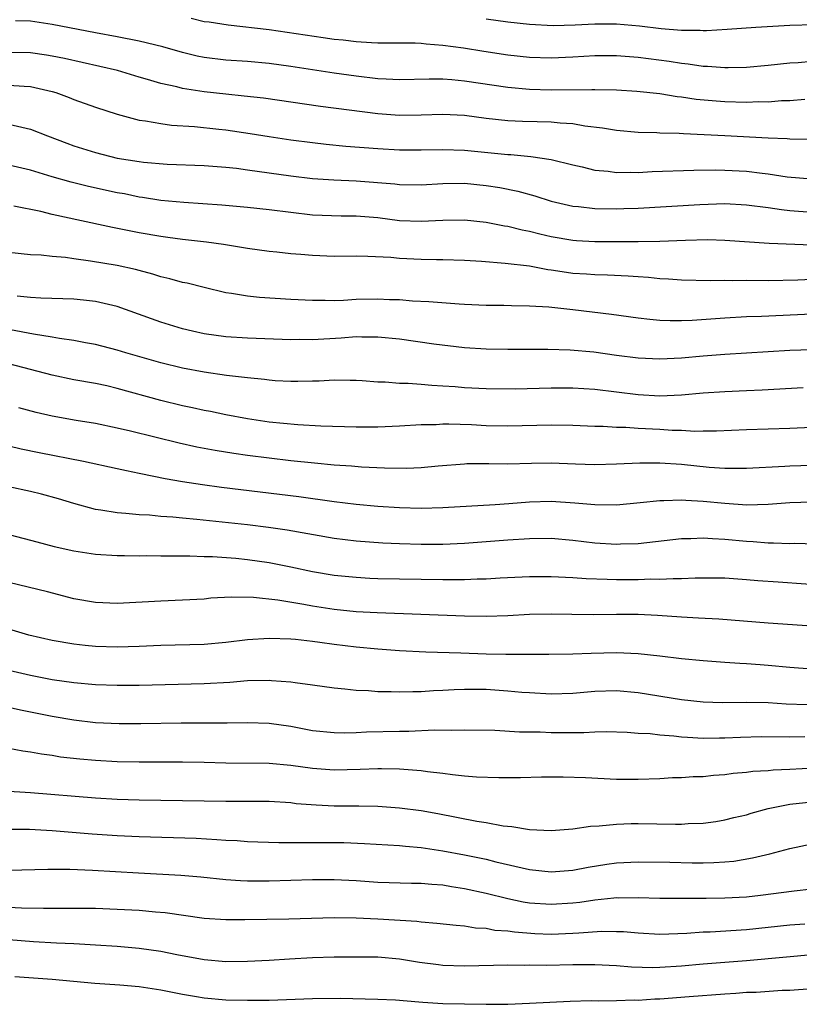
# Model space of a CAD drawing. Units: inches. Extents: x 2616000 to 2619000, y 1536000 to 1539000.
# Drawn here: x 2616352 to 2616424, y 1536397 to 1536488 of the extents above; entities that cross this region are included whole.
import ezdxf

# ---------------------------------------------------------------- set-up
doc = ezdxf.new("R2010")
doc.units = ezdxf.units.IN
doc.header["$MEASUREMENT"] = 0
doc.layers.add('LD26161536_2ft', color=122, linetype='Continuous')

msp = doc.modelspace()

# ---------------------------------------------------------------- linework, layer by layer
at = {"layer": 'LD26161536_2ft'}
for points, elevation in [([(2616424.369, 1536480.369), (2616423, 1536480.243), (2616422.223, 1536480.223), (2616421, 1536480.128), (2616420.133, 1536480.133), (2616419, 1536480.093), (2616417, 1536480.152), (2616416.206, 1536480.206), (2616414.368, 1536480.368), (2616413, 1536480.577), (2616412.609, 1536480.61), (2616411, 1536480.875), (2616408.899, 1536481.101), (2616407, 1536481.219), (2616405, 1536481.265), (2616404.75, 1536481.25), (2616401, 1536481.226), (2616399, 1536481.293), (2616397, 1536481.474), (2616393, 1536482.043), (2616391.832, 1536482.168), (2616391, 1536482.226), (2616389.751, 1536482.249), (2616387, 1536482.18), (2616385.779, 1536482.221), (2616385, 1536482.272), (2616383, 1536482.505), (2616381, 1536482.787), (2616377, 1536483.392), (2616375, 1536483.663), (2616373, 1536483.852), (2616371, 1536483.996), (2616369, 1536484.236), (2616368.36, 1536484.36), (2616367, 1536484.682), (2616365.205, 1536485.205), (2616363, 1536485.736), (2616361, 1536486.126), (2616359, 1536486.493), (2616355, 1536487.286), (2616353, 1536487.565), (2616351.603, 1536487.603)], 8526), ([(2616425, 1536483.862), (2616423.745, 1536483.745), (2616423, 1536483.7), (2616421, 1536483.48), (2616419, 1536483.316), (2616417.292, 1536483.291), (2616417, 1536483.275), (2616415.395, 1536483.395), (2616415, 1536483.397), (2616413.611, 1536483.611), (2616413, 1536483.663), (2616411.855, 1536483.855), (2616409, 1536484.245), (2616407, 1536484.399), (2616405, 1536484.386), (2616403, 1536484.254), (2616401, 1536484.161), (2616399, 1536484.231), (2616397, 1536484.45), (2616394.779, 1536484.78), (2616392.919, 1536485.081), (2616391, 1536485.352), (2616389.46, 1536485.46), (2616389, 1536485.518), (2616388.455, 1536485.545), (2616385, 1536485.556), (2616384.427, 1536485.573), (2616383, 1536485.671), (2616381.821, 1536485.821), (2616381, 1536485.897), (2616379.96, 1536486.04), (2616375, 1536486.776), (2616371.201, 1536487.201), (2616369.473, 1536487.473), (2616369, 1536487.532), (2616367.81, 1536487.81)], 8528), ([(2616425.227, 1536487.227), (2616423, 1536487.173), (2616419.853, 1536487), (2616417.196, 1536486.804), (2616415.315, 1536486.685), (2616415, 1536486.686), (2616414.714, 1536486.714), (2616413, 1536486.722), (2616411.112, 1536486.888), (2616409.13, 1536487.13), (2616407, 1536487.289), (2616405, 1536487.295), (2616403.208, 1536487.208), (2616401.159, 1536487.159), (2616399, 1536487.267), (2616397, 1536487.49), (2616395, 1536487.767)], 8530), ([(2616424.682, 1536476.682), (2616423, 1536476.698), (2616422.729, 1536476.729), (2616421, 1536476.8), (2616416.981, 1536477.019), (2616413.182, 1536477.181), (2616412.781, 1536477.219), (2616411, 1536477.262), (2616410.716, 1536477.284), (2616409, 1536477.333), (2616407, 1536477.502), (2616405.727, 1536477.727), (2616404.097, 1536477.903), (2616403, 1536478.11), (2616401.832, 1536478.168), (2616401, 1536478.266), (2616399.711, 1536478.289), (2616398.336, 1536478.336), (2616397, 1536478.403), (2616395, 1536478.621), (2616393, 1536478.877), (2616391, 1536478.977), (2616389, 1536478.912), (2616387, 1536478.885), (2616385, 1536479.03), (2616379.726, 1536479.726), (2616374.473, 1536480.473), (2616372.679, 1536480.679), (2616371, 1536480.838), (2616369, 1536481.065), (2616367, 1536481.375), (2616366.482, 1536481.518), (2616365, 1536481.841), (2616363.782, 1536482.218), (2616363, 1536482.433), (2616361.019, 1536483.019), (2616356.132, 1536484.132), (2616355, 1536484.367), (2616354.458, 1536484.458), (2616353, 1536484.659), (2616351, 1536484.699)], 8524), ([(2616351, 1536481.689), (2616352.418, 1536481.582), (2616353, 1536481.564), (2616355, 1536481.101), (2616355.334, 1536481), (2616356.555, 1536480.555), (2616357, 1536480.373), (2616359, 1536479.654), (2616361, 1536479), (2616363, 1536478.466), (2616363.606, 1536478.394), (2616365, 1536478.138), (2616366.005, 1536478.005), (2616368.124, 1536477.876), (2616370.366, 1536477.634), (2616371, 1536477.556), (2616373.232, 1536477.232), (2616375, 1536476.94), (2616377, 1536476.644), (2616379, 1536476.392), (2616380.251, 1536476.251), (2616382.072, 1536476.072), (2616385, 1536475.844), (2616387, 1536475.731), (2616389, 1536475.727), (2616391, 1536475.765), (2616393, 1536475.69), (2616397, 1536475.29), (2616397.281, 1536475.281), (2616399.116, 1536475.116), (2616401, 1536474.836), (2616403, 1536474.334), (2616403.856, 1536474.144), (2616405, 1536473.855), (2616406.25, 1536473.75), (2616407, 1536473.641), (2616408.335, 1536473.665), (2616409, 1536473.644), (2616410.289, 1536473.711), (2616414.151, 1536473.849), (2616416.13, 1536473.869), (2616417, 1536473.855), (2616419, 1536473.751), (2616420.437, 1536473.563), (2616421, 1536473.507), (2616422.752, 1536473.248), (2616425, 1536473.05)], 8522), ([(2616351, 1536478.102), (2616352.204, 1536477.796), (2616353, 1536477.639), (2616354.551, 1536477), (2616356.335, 1536476.335), (2616357, 1536476.098), (2616359, 1536475.475), (2616361, 1536474.963), (2616363, 1536474.635), (2616363.419, 1536474.581), (2616365.599, 1536474.401), (2616369, 1536474.267), (2616371, 1536474.127), (2616371.975, 1536474.025), (2616373, 1536473.887), (2616377, 1536473.316), (2616379, 1536473.093), (2616380.96, 1536472.96), (2616383, 1536472.862), (2616386.572, 1536472.573), (2616387, 1536472.521), (2616389, 1536472.507), (2616391, 1536472.625), (2616393, 1536472.64), (2616395, 1536472.447), (2616396.247, 1536472.247), (2616397.909, 1536471.909), (2616399.478, 1536471.478), (2616401, 1536470.992), (2616403, 1536470.532), (2616403.512, 1536470.488), (2616405, 1536470.306), (2616407, 1536470.278), (2616407.697, 1536470.303), (2616409, 1536470.359), (2616414.695, 1536470.695), (2616417, 1536470.764), (2616419, 1536470.663), (2616421, 1536470.407), (2616422.22, 1536470.22), (2616423, 1536470.139), (2616425, 1536469.97)], 8520), ([(2616425, 1536466.942), (2616421.095, 1536467.095), (2616417, 1536467.368), (2616415.416, 1536467.416), (2616413.381, 1536467.381), (2616411, 1536467.285), (2616409, 1536467.243), (2616405, 1536467.238), (2616403.331, 1536467.331), (2616403, 1536467.357), (2616401, 1536467.705), (2616399.94, 1536467.94), (2616399, 1536468.188), (2616398.311, 1536468.311), (2616397, 1536468.647), (2616396.689, 1536468.689), (2616395, 1536469.024), (2616393, 1536469.239), (2616391, 1536469.212), (2616389, 1536469.103), (2616387, 1536469.185), (2616385, 1536469.444), (2616383, 1536469.62), (2616381.617, 1536469.617), (2616379, 1536469.713), (2616377, 1536469.94), (2616375, 1536470.193), (2616373, 1536470.41), (2616370.635, 1536470.635), (2616367.133, 1536470.867), (2616365, 1536471.06), (2616363.331, 1536471.331), (2616363, 1536471.372), (2616361.652, 1536471.652), (2616361, 1536471.771), (2616358.344, 1536472.344), (2616356.732, 1536472.732), (2616355, 1536473.225), (2616353, 1536473.835), (2616351, 1536474.315)], 8518), ([(2616425, 1536463.77), (2616423.709, 1536463.709), (2616421, 1536463.652), (2616419, 1536463.67), (2616417.661, 1536463.661), (2616417, 1536463.692), (2616415.66, 1536463.66), (2616413, 1536463.697), (2616411.797, 1536463.796), (2616411, 1536463.824), (2616409.952, 1536463.952), (2616409, 1536464.011), (2616408.093, 1536464.093), (2616406.183, 1536464.183), (2616405, 1536464.196), (2616404.256, 1536464.256), (2616403, 1536464.327), (2616402.404, 1536464.404), (2616401, 1536464.631), (2616400.666, 1536464.666), (2616399, 1536464.986), (2616396.754, 1536465.246), (2616394.573, 1536465.427), (2616393, 1536465.537), (2616391, 1536465.591), (2616390.418, 1536465.582), (2616389, 1536465.601), (2616387, 1536465.699), (2616386.214, 1536465.786), (2616384.094, 1536465.906), (2616383, 1536465.918), (2616381, 1536465.895), (2616379, 1536465.97), (2616377.922, 1536466.078), (2616377, 1536466.146), (2616375.705, 1536466.295), (2616375, 1536466.354), (2616373, 1536466.625), (2616370.772, 1536467), (2616369.224, 1536467.224), (2616367, 1536467.467), (2616365.65, 1536467.65), (2616365, 1536467.72), (2616363, 1536468.073), (2616360.554, 1536468.554), (2616357.262, 1536469.262), (2616356.566, 1536469.434), (2616355, 1536469.777), (2616353.964, 1536470.035), (2616351.469, 1536470.531)], 8516), ([(2616425, 1536460.567), (2616420.368, 1536460.368), (2616419, 1536460.333), (2616417, 1536460.214), (2616416.138, 1536460.138), (2616413.984, 1536459.984), (2616413, 1536459.953), (2616411.952, 1536459.952), (2616411, 1536460.006), (2616410.08, 1536460.08), (2616409, 1536460.211), (2616406.551, 1536460.551), (2616403, 1536460.989), (2616400.77, 1536461.23), (2616399, 1536461.326), (2616397.34, 1536461.34), (2616396.631, 1536461.369), (2616395, 1536461.379), (2616393, 1536461.465), (2616392.512, 1536461.488), (2616389.715, 1536461.715), (2616388.216, 1536461.784), (2616387, 1536461.886), (2616386.089, 1536461.911), (2616385, 1536461.964), (2616383, 1536461.913), (2616381.838, 1536461.838), (2616381, 1536461.819), (2616380.158, 1536461.842), (2616379, 1536461.824), (2616377, 1536461.927), (2616374.107, 1536462.107), (2616373, 1536462.225), (2616371.512, 1536462.488), (2616371, 1536462.555), (2616369, 1536463.023), (2616367.423, 1536463.423), (2616367, 1536463.502), (2616365.839, 1536463.839), (2616365, 1536464.016), (2616364.265, 1536464.265), (2616363, 1536464.591), (2616362.685, 1536464.685), (2616361, 1536465.067), (2616358.525, 1536465.475), (2616357, 1536465.666), (2616356.21, 1536465.79), (2616355, 1536465.891), (2616353.995, 1536466.005), (2616353, 1536466.058), (2616351, 1536466.268)], 8514), ([(2616425, 1536457.286), (2616423, 1536457.229), (2616419, 1536456.974), (2616417, 1536456.868), (2616415, 1536456.718), (2616413, 1536456.536), (2616411, 1536456.44), (2616409, 1536456.531), (2616407, 1536456.778), (2616404.932, 1536457.068), (2616402.73, 1536457.27), (2616400.678, 1536457.322), (2616397, 1536457.323), (2616395, 1536457.348), (2616393, 1536457.469), (2616390.177, 1536457.823), (2616387, 1536458.269), (2616385, 1536458.471), (2616383.541, 1536458.459), (2616383, 1536458.478), (2616381.631, 1536458.369), (2616379, 1536458.225), (2616377.765, 1536458.235), (2616377, 1536458.215), (2616373, 1536458.352), (2616371, 1536458.485), (2616369, 1536458.765), (2616367.941, 1536459), (2616367, 1536459.237), (2616365, 1536459.845), (2616364.136, 1536460.136), (2616361, 1536461.277), (2616359, 1536461.751), (2616357.88, 1536461.88), (2616357, 1536461.957), (2616353.957, 1536462.043), (2616353, 1536462.105), (2616351.779, 1536462.221)], 8512), ([(2616424.224, 1536453.776), (2616420.432, 1536453.568), (2616419, 1536453.524), (2616417, 1536453.433), (2616415, 1536453.281), (2616413, 1536453.107), (2616411, 1536453.031), (2616409, 1536453.139), (2616405, 1536453.622), (2616403, 1536453.751), (2616401, 1536453.757), (2616397.669, 1536453.669), (2616395, 1536453.685), (2616393, 1536453.789), (2616392.128, 1536453.872), (2616391, 1536453.955), (2616389.994, 1536453.994), (2616389, 1536454.098), (2616387.798, 1536454.201), (2616387, 1536454.2), (2616385.683, 1536454.317), (2616385, 1536454.321), (2616383.574, 1536454.426), (2616383, 1536454.45), (2616382.468, 1536454.468), (2616381, 1536454.48), (2616379.589, 1536454.411), (2616379, 1536454.411), (2616377.628, 1536454.372), (2616377, 1536454.38), (2616375.555, 1536454.445), (2616375, 1536454.49), (2616374.557, 1536454.557), (2616373, 1536454.703), (2616371.061, 1536454.938), (2616369, 1536455.223), (2616367, 1536455.595), (2616365, 1536456.079), (2616361.786, 1536457), (2616361, 1536457.246), (2616359, 1536457.77), (2616358.064, 1536457.936), (2616357, 1536458.147), (2616355.681, 1536458.319), (2616355, 1536458.448), (2616353.281, 1536458.719), (2616351.141, 1536459.141)], 8510), ([(2616425, 1536450.146), (2616423, 1536450.027), (2616419, 1536449.922), (2616416.216, 1536449.784), (2616415, 1536449.789), (2616414.226, 1536449.774), (2616413, 1536449.844), (2616412.137, 1536449.864), (2616411, 1536449.938), (2616409, 1536450.039), (2616407.875, 1536450.125), (2616407, 1536450.145), (2616405.775, 1536450.225), (2616405, 1536450.235), (2616403, 1536450.31), (2616401, 1536450.35), (2616397, 1536450.263), (2616395, 1536450.3), (2616393.634, 1536450.366), (2616391.56, 1536450.44), (2616391, 1536450.43), (2616390.392, 1536450.392), (2616389, 1536450.376), (2616387, 1536450.255), (2616385, 1536450.166), (2616383, 1536450.161), (2616379.751, 1536450.249), (2616377.626, 1536450.374), (2616375, 1536450.637), (2616373, 1536450.923), (2616371, 1536451.296), (2616369.595, 1536451.595), (2616369, 1536451.702), (2616367.941, 1536451.941), (2616367, 1536452.134), (2616365, 1536452.611), (2616361, 1536453.738), (2616360.036, 1536453.963), (2616359, 1536454.194), (2616357, 1536454.534), (2616355, 1536454.94), (2616351, 1536456.008)], 8508), ([(2616425, 1536446.629), (2616423, 1536446.561), (2616422.525, 1536446.526), (2616419, 1536446.359), (2616417.657, 1536446.343), (2616417, 1536446.36), (2616415.546, 1536446.454), (2616413, 1536446.715), (2616411, 1536446.846), (2616409.148, 1536446.852), (2616407, 1536446.754), (2616405, 1536446.706), (2616403.241, 1536446.759), (2616401, 1536446.852), (2616399.18, 1536446.82), (2616397, 1536446.743), (2616395.23, 1536446.77), (2616393.225, 1536446.775), (2616393, 1536446.768), (2616390.572, 1536446.572), (2616389, 1536446.416), (2616387.644, 1536446.356), (2616385.623, 1536446.377), (2616383.519, 1536446.481), (2616382.569, 1536446.568), (2616381, 1536446.669), (2616379.169, 1536446.831), (2616377, 1536447.061), (2616375, 1536447.297), (2616373, 1536447.554), (2616371.728, 1536447.728), (2616370.004, 1536448.004), (2616368.328, 1536448.328), (2616366.69, 1536448.69), (2616362.21, 1536449.79), (2616361, 1536450.073), (2616359, 1536450.486), (2616357.214, 1536450.785), (2616355, 1536451.185), (2616353.524, 1536451.524), (2616351.933, 1536451.933)], 8506), ([(2616425, 1536443.261), (2616423, 1536443.182), (2616421, 1536443.023), (2616419.024, 1536442.976), (2616417, 1536443.116), (2616415, 1536443.316), (2616413.4, 1536443.399), (2616413, 1536443.441), (2616411.371, 1536443.371), (2616411, 1536443.382), (2616409.179, 1536443.179), (2616407, 1536442.976), (2616405, 1536442.995), (2616403.166, 1536443.166), (2616401, 1536443.304), (2616399, 1536443.241), (2616397.086, 1536443.086), (2616395.811, 1536443), (2616391, 1536442.716), (2616389, 1536442.663), (2616387, 1536442.72), (2616385, 1536442.86), (2616383, 1536443.047), (2616381, 1536443.29), (2616377.743, 1536443.743), (2616370.6, 1536444.6), (2616368.835, 1536444.835), (2616367, 1536445.126), (2616365.402, 1536445.401), (2616364.369, 1536445.631), (2616363, 1536445.887), (2616361.856, 1536446.144), (2616361, 1536446.308), (2616357.875, 1536447), (2616353.808, 1536447.808), (2616352.149, 1536448.149), (2616351, 1536448.406)], 8504), ([(2616427.322, 1536439.322), (2616423.428, 1536439.428), (2616423, 1536439.42), (2616421.481, 1536439.481), (2616421, 1536439.467), (2616419.592, 1536439.592), (2616419, 1536439.616), (2616417, 1536439.819), (2616415.862, 1536439.862), (2616415, 1536439.937), (2616413.873, 1536439.873), (2616413, 1536439.861), (2616409, 1536439.407), (2616407.37, 1536439.37), (2616407, 1536439.348), (2616405, 1536439.485), (2616403, 1536439.724), (2616401, 1536439.887), (2616399, 1536439.883), (2616397, 1536439.755), (2616395, 1536439.581), (2616393, 1536439.433), (2616391, 1536439.361), (2616389, 1536439.361), (2616387, 1536439.409), (2616385.468, 1536439.469), (2616383, 1536439.647), (2616381, 1536439.897), (2616376.669, 1536440.668), (2616374.923, 1536440.923), (2616373, 1536441.157), (2616368.343, 1536441.657), (2616367, 1536441.77), (2616366.13, 1536441.869), (2616365, 1536441.937), (2616363.955, 1536442.045), (2616363, 1536442.081), (2616361.782, 1536442.218), (2616361, 1536442.26), (2616359.476, 1536442.524), (2616359, 1536442.581), (2616357, 1536443.122), (2616355.572, 1536443.572), (2616354.001, 1536444.001), (2616353, 1536444.245), (2616351, 1536444.667)], 8502), ([(2616350.423, 1536440.423), (2616353, 1536439.759), (2616353.581, 1536439.581), (2616355.168, 1536439.167), (2616357, 1536438.769), (2616359, 1536438.465), (2616361, 1536438.329), (2616361.665, 1536438.335), (2616363, 1536438.31), (2616363.677, 1536438.323), (2616365, 1536438.318), (2616366.295, 1536438.295), (2616367.694, 1536438.307), (2616369, 1536438.25), (2616369.763, 1536438.237), (2616371.918, 1536438.082), (2616373, 1536437.971), (2616375, 1536437.68), (2616377, 1536437.288), (2616379, 1536436.868), (2616381, 1536436.53), (2616383, 1536436.326), (2616384.26, 1536436.26), (2616385, 1536436.227), (2616387, 1536436.176), (2616389, 1536436.139), (2616391, 1536436.112), (2616393, 1536436.121), (2616394.174, 1536436.174), (2616395, 1536436.191), (2616396.272, 1536436.272), (2616399, 1536436.405), (2616401, 1536436.414), (2616403, 1536436.319), (2616404.22, 1536436.22), (2616406.14, 1536436.141), (2616407, 1536436.132), (2616409, 1536436.131), (2616410.17, 1536436.17), (2616411, 1536436.157), (2616412.221, 1536436.222), (2616413, 1536436.208), (2616414.27, 1536436.27), (2616417, 1536436.262), (2616419, 1536436.136), (2616420.038, 1536436.038), (2616421.9, 1536435.9), (2616427, 1536435.549)], 8500), ([(2616425, 1536431.837), (2616421, 1536432.091), (2616416.454, 1536432.454), (2616414.57, 1536432.57), (2616413, 1536432.648), (2616410.797, 1536432.798), (2616409, 1536432.883), (2616407, 1536432.901), (2616404.875, 1536432.875), (2616402.89, 1536432.89), (2616401, 1536432.932), (2616399, 1536432.9), (2616397, 1536432.787), (2616395, 1536432.711), (2616393, 1536432.74), (2616384.96, 1536433.04), (2616383, 1536433.149), (2616381, 1536433.352), (2616379, 1536433.66), (2616378.186, 1536433.814), (2616375.792, 1536434.208), (2616373.544, 1536434.456), (2616371.504, 1536434.496), (2616369.612, 1536434.388), (2616369, 1536434.323), (2616367, 1536434.214), (2616365, 1536434.138), (2616361, 1536433.904), (2616359, 1536433.99), (2616357, 1536434.357), (2616354.573, 1536435), (2616351, 1536435.858)], 8498), ([(2616425, 1536427.867), (2616423, 1536427.999), (2616421, 1536428.192), (2616420.245, 1536428.245), (2616419, 1536428.361), (2616418.381, 1536428.381), (2616417, 1536428.488), (2616415, 1536428.617), (2616413, 1536428.809), (2616411, 1536429.061), (2616409, 1536429.277), (2616407, 1536429.36), (2616404.686, 1536429.314), (2616403, 1536429.246), (2616400.786, 1536429.214), (2616397.211, 1536429.211), (2616396.801, 1536429.198), (2616395, 1536429.236), (2616392.673, 1536429.327), (2616389.424, 1536429.424), (2616387, 1536429.552), (2616385, 1536429.702), (2616383, 1536429.891), (2616381, 1536430.137), (2616379.668, 1536430.332), (2616379, 1536430.414), (2616377.408, 1536430.591), (2616377, 1536430.623), (2616375, 1536430.672), (2616373, 1536430.555), (2616371, 1536430.329), (2616369, 1536430.148), (2616365, 1536430.049), (2616363, 1536429.953), (2616361, 1536429.892), (2616359, 1536429.951), (2616358.043, 1536430.043), (2616357, 1536430.164), (2616355, 1536430.515), (2616352.84, 1536431), (2616351, 1536431.534)], 8496), ([(2616424.57, 1536424.57), (2616422.643, 1536424.643), (2616421, 1536424.745), (2616419, 1536424.787), (2616416.768, 1536424.768), (2616415, 1536424.822), (2616413, 1536425.039), (2616409, 1536425.684), (2616407, 1536425.852), (2616405, 1536425.793), (2616403, 1536425.622), (2616401, 1536425.556), (2616399, 1536425.666), (2616398.282, 1536425.718), (2616397, 1536425.846), (2616395, 1536425.974), (2616393, 1536425.985), (2616392.046, 1536425.954), (2616391, 1536425.883), (2616390.143, 1536425.857), (2616389, 1536425.768), (2616388.224, 1536425.776), (2616387, 1536425.73), (2616386.229, 1536425.771), (2616385, 1536425.773), (2616384.149, 1536425.851), (2616383, 1536425.889), (2616381.982, 1536426.018), (2616381, 1536426.101), (2616379, 1536426.398), (2616377.402, 1536426.598), (2616377, 1536426.671), (2616375.214, 1536426.786), (2616375, 1536426.813), (2616373, 1536426.777), (2616371.361, 1536426.639), (2616369, 1536426.497), (2616363, 1536426.362), (2616361.654, 1536426.347), (2616361, 1536426.342), (2616359, 1536426.41), (2616357, 1536426.598), (2616355, 1536426.892), (2616353, 1536427.273), (2616351, 1536427.73)], 8494), ([(2616424.368, 1536421.632), (2616423, 1536421.592), (2616420.382, 1536421.618), (2616418.43, 1536421.57), (2616417, 1536421.487), (2616416.507, 1536421.493), (2616415, 1536421.47), (2616413.55, 1536421.55), (2616413, 1536421.603), (2616412.308, 1536421.692), (2616411, 1536421.787), (2616410.105, 1536421.895), (2616409, 1536421.945), (2616407.981, 1536422.019), (2616406.072, 1536422.073), (2616405, 1536422.053), (2616404.011, 1536421.989), (2616403, 1536421.997), (2616402.02, 1536421.979), (2616401, 1536421.992), (2616399.959, 1536422.041), (2616398.062, 1536422.061), (2616395.785, 1536422.215), (2616393, 1536422.252), (2616391.803, 1536422.197), (2616390.232, 1536422.232), (2616387.881, 1536422.119), (2616387, 1536422.117), (2616383.959, 1536422.041), (2616383, 1536421.991), (2616381.968, 1536421.968), (2616381, 1536421.982), (2616379, 1536422.189), (2616377, 1536422.564), (2616375, 1536422.852), (2616373, 1536422.913), (2616371.13, 1536422.87), (2616366.878, 1536422.878), (2616363.165, 1536422.835), (2616361.169, 1536422.83), (2616359, 1536422.923), (2616357, 1536423.159), (2616355, 1536423.505), (2616352.09, 1536424.089), (2616350.443, 1536424.443)], 8492), ([(2616425.251, 1536418.749), (2616423, 1536418.602), (2616421.454, 1536418.546), (2616421, 1536418.491), (2616419.582, 1536418.418), (2616419, 1536418.34), (2616417.767, 1536418.233), (2616417, 1536418.125), (2616415.942, 1536418.058), (2616415, 1536417.948), (2616414.062, 1536417.938), (2616413, 1536417.85), (2616412.159, 1536417.841), (2616411, 1536417.767), (2616409, 1536417.688), (2616407, 1536417.697), (2616404.144, 1536417.856), (2616402.082, 1536417.918), (2616400.103, 1536417.897), (2616398.15, 1536417.851), (2616397, 1536417.854), (2616396.162, 1536417.838), (2616394.098, 1536417.902), (2616393, 1536417.997), (2616391.891, 1536418.109), (2616391, 1536418.248), (2616389.595, 1536418.404), (2616389, 1536418.503), (2616387.393, 1536418.607), (2616387, 1536418.652), (2616385.34, 1536418.66), (2616385, 1536418.676), (2616383.392, 1536418.608), (2616381, 1536418.549), (2616379, 1536418.692), (2616377, 1536418.983), (2616375, 1536419.168), (2616371, 1536419.195), (2616369, 1536419.252), (2616367, 1536419.287), (2616363, 1536419.294), (2616361, 1536419.324), (2616359, 1536419.428), (2616357.557, 1536419.558), (2616355.764, 1536419.765), (2616355, 1536419.894), (2616354.017, 1536420.017), (2616353, 1536420.213), (2616352.303, 1536420.303), (2616351, 1536420.562)], 8490), ([(2616351, 1536416.627), (2616352.516, 1536416.516), (2616353, 1536416.495), (2616359, 1536416.014), (2616361, 1536415.894), (2616363, 1536415.825), (2616371, 1536415.688), (2616375, 1536415.68), (2616377, 1536415.558), (2616377.492, 1536415.492), (2616379.342, 1536415.342), (2616381, 1536415.268), (2616383.263, 1536415.263), (2616385, 1536415.226), (2616387, 1536415.091), (2616389, 1536414.83), (2616390.548, 1536414.548), (2616394.15, 1536413.85), (2616395, 1536413.723), (2616396.564, 1536413.436), (2616397.364, 1536413.364), (2616399, 1536413.085), (2616401, 1536412.988), (2616403, 1536413.157), (2616404.611, 1536413.388), (2616405.417, 1536413.416), (2616407, 1536413.576), (2616408.376, 1536413.624), (2616409, 1536413.629), (2616412.437, 1536413.563), (2616413, 1536413.577), (2616413.628, 1536413.628), (2616415, 1536413.675), (2616416.166, 1536413.834), (2616417, 1536413.965), (2616417.823, 1536414.177), (2616419, 1536414.449), (2616419.416, 1536414.584), (2616421, 1536415.017), (2616423, 1536415.42), (2616425, 1536415.636)], 8488), ([(2616351, 1536413.127), (2616352.891, 1536413.109), (2616355, 1536412.993), (2616358.69, 1536412.69), (2616361, 1536412.525), (2616363, 1536412.428), (2616368.275, 1536412.275), (2616370.176, 1536412.175), (2616371, 1536412.104), (2616372.055, 1536412.055), (2616373, 1536411.978), (2616375.887, 1536411.887), (2616377, 1536411.897), (2616377.874, 1536411.873), (2616379, 1536411.901), (2616379.887, 1536411.887), (2616381, 1536411.893), (2616381.874, 1536411.873), (2616383.795, 1536411.795), (2616387, 1536411.615), (2616387.549, 1536411.549), (2616389, 1536411.434), (2616391, 1536411.117), (2616393, 1536410.745), (2616395, 1536410.348), (2616395.885, 1536410.115), (2616399, 1536409.384), (2616401, 1536409.172), (2616403, 1536409.346), (2616404.383, 1536409.617), (2616406.111, 1536409.889), (2616407, 1536410.012), (2616409, 1536410.115), (2616411.928, 1536410.072), (2616413.98, 1536410.02), (2616415, 1536410.013), (2616415.972, 1536410.028), (2616417, 1536410.096), (2616417.826, 1536410.174), (2616419.54, 1536410.46), (2616421.153, 1536410.847), (2616423, 1536411.339), (2616425, 1536411.749)], 8486), ([(2616425, 1536407.579), (2616423.398, 1536407.398), (2616420.293, 1536407), (2616419, 1536406.858), (2616417, 1536406.742), (2616415.263, 1536406.737), (2616414.716, 1536406.716), (2616411, 1536406.717), (2616409, 1536406.782), (2616407.231, 1536406.769), (2616407, 1536406.78), (2616406.766, 1536406.766), (2616405, 1536406.579), (2616403.632, 1536406.368), (2616403, 1536406.296), (2616401, 1536406.165), (2616399, 1536406.303), (2616398.392, 1536406.392), (2616397, 1536406.683), (2616395, 1536407.188), (2616393, 1536407.63), (2616391.801, 1536407.801), (2616391, 1536407.943), (2616390, 1536408), (2616389, 1536408.103), (2616388.11, 1536408.11), (2616385, 1536408.205), (2616383, 1536408.352), (2616381, 1536408.459), (2616379, 1536408.445), (2616377, 1536408.374), (2616375, 1536408.324), (2616373, 1536408.332), (2616372.353, 1536408.353), (2616371, 1536408.448), (2616368.694, 1536408.694), (2616366.857, 1536408.857), (2616362.951, 1536409.049), (2616358.699, 1536409.301), (2616356.609, 1536409.391), (2616354.591, 1536409.409), (2616351, 1536409.304)], 8484), ([(2616424.37, 1536404.37), (2616423, 1536404.257), (2616419, 1536403.845), (2616415.629, 1536403.629), (2616415, 1536403.611), (2616413.491, 1536403.491), (2616411, 1536403.409), (2616409, 1536403.526), (2616407.64, 1536403.64), (2616407, 1536403.668), (2616405.672, 1536403.672), (2616403.545, 1536403.544), (2616403, 1536403.484), (2616401, 1536403.417), (2616399.478, 1536403.478), (2616397.61, 1536403.61), (2616397, 1536403.702), (2616395.791, 1536403.791), (2616395, 1536403.95), (2616394, 1536404), (2616393, 1536404.178), (2616392.223, 1536404.223), (2616390.435, 1536404.435), (2616389, 1536404.542), (2616388.601, 1536404.601), (2616385, 1536404.817), (2616383, 1536404.908), (2616381, 1536404.933), (2616376.815, 1536404.814), (2616372.744, 1536404.744), (2616371, 1536404.746), (2616369, 1536404.895), (2616365.404, 1536405.404), (2616364.53, 1536405.47), (2616363, 1536405.615), (2616361, 1536405.722), (2616359, 1536405.788), (2616357, 1536405.814), (2616354.201, 1536405.799), (2616352.168, 1536405.832), (2616351, 1536405.898)], 8482), ([(2616425, 1536401.537), (2616422.678, 1536401.322), (2616419, 1536400.989), (2616415, 1536400.668), (2616413, 1536400.486), (2616411, 1536400.361), (2616410.346, 1536400.346), (2616408.403, 1536400.403), (2616407, 1536400.517), (2616405, 1536400.617), (2616403, 1536400.604), (2616400.557, 1536400.558), (2616399, 1536400.573), (2616398.555, 1536400.555), (2616397, 1536400.567), (2616393, 1536400.497), (2616391, 1536400.562), (2616390.603, 1536400.603), (2616388.841, 1536400.841), (2616387, 1536401.149), (2616385, 1536401.31), (2616384.684, 1536401.316), (2616383, 1536401.325), (2616381, 1536401.312), (2616379, 1536401.263), (2616376.857, 1536401.143), (2616375, 1536401.006), (2616373, 1536400.906), (2616371, 1536400.896), (2616369, 1536401.064), (2616366.471, 1536401.529), (2616365, 1536401.838), (2616363, 1536402.131), (2616361, 1536402.304), (2616359, 1536402.432), (2616357.499, 1536402.501), (2616357, 1536402.542), (2616355.394, 1536402.606), (2616353.277, 1536402.723), (2616351, 1536402.912)], 8480), ([(2616351.545, 1536399.545), (2616355, 1536399.291), (2616358.934, 1536398.934), (2616361.223, 1536398.777), (2616363, 1536398.627), (2616365, 1536398.315), (2616367, 1536397.907), (2616368.3, 1536397.7), (2616369, 1536397.572), (2616371, 1536397.399), (2616373, 1536397.343), (2616375, 1536397.36), (2616376.591, 1536397.409), (2616379, 1536397.518), (2616381.543, 1536397.543), (2616385, 1536397.461), (2616386.627, 1536397.374), (2616388.789, 1536397.211), (2616389.166, 1536397.166), (2616391, 1536397.063), (2616393, 1536397.002), (2616395, 1536396.974), (2616397, 1536396.993), (2616399, 1536397.067), (2616402.735, 1536397.265), (2616404.674, 1536397.326), (2616405.306, 1536397.306), (2616407, 1536397.321), (2616408.627, 1536397.373), (2616409, 1536397.358), (2616410.533, 1536397.467), (2616411, 1536397.478), (2616413.705, 1536397.705), (2616417, 1536397.951), (2616418.001, 1536398), (2616419, 1536398.081), (2616419.898, 1536398.103), (2616422.27, 1536398.27), (2616423, 1536398.283), (2616425, 1536398.434)], 8478)]:
    msp.add_lwpolyline(points, dxfattribs=dict(at, elevation=elevation))

doc.saveas('drawing.dxf')
